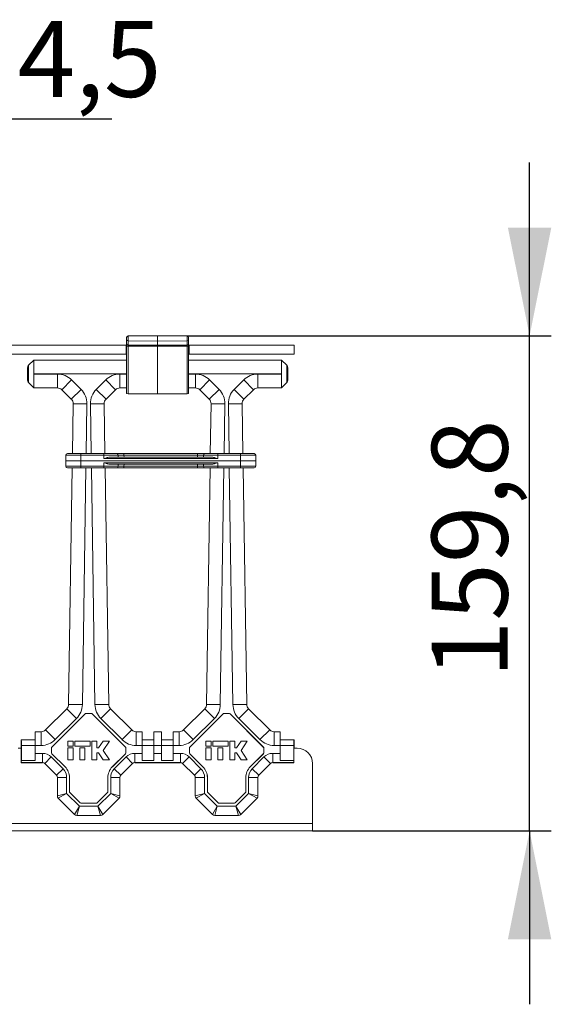
# Model space of a CAD drawing. Units: millimetres. Extents: x 56 to 366, y 130 to 224.
# Drawn here: x 298 to 323, y 130 to 175 of the extents above; entities that cross this region are included whole.
import ezdxf

# ---------------------------------------------------------------- set-up
doc = ezdxf.new("R2010")
doc.units = ezdxf.units.MM
doc.layers.add('ОСНОВНОЙ', color=7, linetype='Continuous')
doc.styles.add('SLDTEXTSTYLE0', font='TXT', dxfattribs={"width": 0.7})

msp = doc.modelspace()

# ---------------------------------------------------------------- linework, layer by layer
at = {"color": 7, "linetype": 'Continuous', "lineweight": 18}
for p, q in [((303.346, 160.513), (303.346, 160.618)), ((303.346, 160.324), (303.346, 160.513)), ((303.346, 160.217), (303.346, 160.324)), ((303.417, 160.689), (304.775, 160.701)), ((303.417, 160.689), (303.417, 160.459)), ((303.417, 160.459), (304.775, 160.45)), ((303.417, 160.459), (303.417, 160.27)), ((304.775, 160.45), (304.775, 160.701)), ((306.133, 160.689), (304.775, 160.701)), ((306.133, 160.459), (304.775, 160.45)), ((304.775, 160.265), (304.775, 160.45)), ((306.133, 160.689), (306.133, 160.459)), ((306.133, 160.459), (306.133, 160.27)), ((306.204, 160.513), (306.204, 160.618)), ((306.204, 160.324), (306.204, 160.513)), ((306.204, 160.217), (306.204, 160.324)), ((204.518, 160.265), (303.318, 160.265)), ((204.518, 159.851), (303.318, 159.851)), ((303.318, 160.265), (303.318, 159.851)), ((303.346, 160.265), (303.318, 160.265)), ((303.346, 160.065), (303.318, 160.065)), ((303.318, 160.051), (303.346, 160.051)), ((303.318, 159.851), (303.346, 159.851)), ((303.417, 160.217), (303.346, 160.217)), ((303.346, 158.028), (303.346, 160.217)), ((303.417, 160.27), (304.775, 160.265)), ((304.775, 160.211), (303.417, 160.217)), ((303.417, 160.217), (303.417, 158.027)), ((306.133, 160.27), (304.775, 160.265)), ((304.775, 160.265), (304.775, 160.211)), ((304.775, 160.211), (306.133, 160.217)), ((304.775, 158.015), (304.775, 160.211)), ((306.133, 160.217), (306.204, 160.217)), ((306.133, 160.217), (306.133, 158.027)), ((306.232, 160.265), (306.204, 160.265)), ((306.204, 158.028), (306.204, 160.217)), ((306.232, 160.065), (306.204, 160.065)), ((306.204, 160.051), (306.232, 160.051)), ((306.204, 159.851), (306.232, 159.851)), ((306.232, 160.265), (311.061, 160.265)), ((306.232, 159.851), (306.232, 160.265)), ((306.232, 159.851), (311.061, 159.851)), ((311.061, 160.265), (311.061, 159.851)), ((299.068, 159.579), (298.824, 159.336)), ((303.346, 159.58), (299.068, 159.58)), ((299.068, 159.579), (299.068, 159.58)), ((299.068, 159.579), (299.068, 158.944)), ((299.068, 159.579), (303.346, 159.579)), ((310.482, 159.58), (306.204, 159.58)), ((306.204, 159.579), (310.482, 159.579)), ((310.482, 159.58), (310.482, 159.579)), ((310.726, 159.336), (310.482, 159.579)), ((310.482, 158.944), (310.482, 159.579)), ((298.782, 159.235), (298.782, 158.639)), ((299.068, 158.93), (299.068, 158.944)), ((303.346, 158.944), (299.068, 158.944)), ((310.482, 158.944), (306.204, 158.944)), ((310.482, 158.944), (310.482, 158.93)), ((310.768, 158.639), (310.768, 159.235)), ((298.824, 158.538), (299.068, 158.294)), ((299.068, 158.93), (300.157, 158.93)), ((299.068, 158.93), (299.068, 158.294)), ((300.157, 158.93), (300.157, 158.294)), ((300.359, 158.21), (300.808, 158.66)), ((300.808, 158.66), (301.246, 158.222)), ((301.947, 158.222), (302.385, 158.66)), ((302.385, 158.66), (302.834, 158.21)), ((303.036, 158.294), (303.036, 158.93)), ((303.036, 158.93), (303.346, 158.93)), ((306.204, 158.93), (306.514, 158.93)), ((306.514, 158.93), (306.514, 158.294)), ((307.165, 158.66), (306.716, 158.21)), ((307.165, 158.66), (307.603, 158.222)), ((308.304, 158.222), (308.742, 158.66)), ((308.742, 158.66), (309.191, 158.21)), ((309.393, 158.294), (309.393, 158.93)), ((309.393, 158.93), (310.482, 158.93)), ((310.482, 158.294), (310.482, 158.93)), ((310.482, 158.294), (310.726, 158.538)), ((300.157, 158.294), (299.068, 158.294)), ((299.068, 158.294), (300.157, 158.294)), ((299.068, 158.294), (299.068, 158.294)), ((300.157, 158.294), (300.157, 158.294)), ((300.797, 157.772), (300.359, 158.21)), ((300.359, 158.21), (300.359, 158.21)), ((300.359, 158.21), (300.797, 157.772)), ((300.797, 157.772), (301.246, 158.222)), ((301.947, 158.222), (302.396, 157.772)), ((302.834, 158.21), (302.396, 157.772)), ((302.396, 157.772), (302.834, 158.21)), ((302.834, 158.21), (302.834, 158.21)), ((303.036, 158.294), (303.036, 158.294)), ((303.036, 158.294), (303.346, 158.294)), ((303.346, 158.294), (303.036, 158.294)), ((303.417, 158.027), (303.346, 158.028)), ((303.417, 158.027), (304.775, 158.015)), ((306.133, 158.027), (304.775, 158.015)), ((306.133, 158.027), (306.204, 158.028)), ((306.204, 158.294), (306.514, 158.294)), ((306.514, 158.294), (306.204, 158.294)), ((306.514, 158.294), (306.514, 158.294)), ((307.154, 157.772), (306.716, 158.21)), ((306.716, 158.21), (306.716, 158.21)), ((306.716, 158.21), (307.154, 157.772)), ((307.603, 158.222), (307.154, 157.772)), ((308.304, 158.222), (308.753, 157.772)), ((309.191, 158.21), (308.753, 157.772)), ((308.753, 157.772), (309.191, 158.21)), ((309.191, 158.21), (309.191, 158.21)), ((310.482, 158.294), (309.393, 158.294)), ((309.393, 158.294), (309.393, 158.294)), ((309.393, 158.294), (310.482, 158.294)), ((310.482, 158.294), (310.482, 158.294)), ((300.797, 157.772), (300.797, 157.772)), ((302.396, 157.772), (302.396, 157.772)), ((307.154, 157.772), (307.154, 157.772)), ((308.753, 157.772), (308.753, 157.772)), ((300.88, 157.566), (300.845, 155.265)), ((300.845, 155.265), (300.88, 157.566)), ((300.88, 157.566), (301.516, 157.556)), ((300.88, 157.566), (300.88, 157.566)), ((301.516, 157.556), (301.481, 155.265)), ((301.677, 157.556), (302.312, 157.566)), ((301.712, 155.265), (301.677, 157.556)), ((302.313, 157.566), (302.312, 157.566)), ((302.312, 157.566), (302.347, 155.265)), ((302.347, 155.265), (302.313, 157.566)), ((307.237, 157.566), (307.202, 155.265)), ((307.203, 155.265), (307.238, 157.566)), ((307.238, 157.566), (307.237, 157.566)), ((307.873, 157.556), (307.238, 157.566)), ((307.873, 157.556), (307.838, 155.265)), ((308.034, 157.556), (308.67, 157.566)), ((308.069, 155.265), (308.034, 157.556)), ((308.67, 157.566), (308.67, 157.566)), ((308.705, 155.265), (308.67, 157.566)), ((308.67, 157.566), (308.705, 155.265)), ((300.542, 155.194), (300.539, 154.937)), ((300.539, 154.937), (301.239, 154.937)), ((300.542, 154.679), (300.539, 154.937)), ((300.613, 155.265), (301.241, 155.265)), ((301.239, 154.937), (301.241, 155.194)), ((308.596, 154.937), (301.239, 154.937)), ((301.239, 154.937), (301.241, 154.679)), ((301.241, 155.265), (302.288, 155.265)), ((301.241, 155.265), (301.241, 155.194)), ((302.288, 155.194), (301.241, 155.194)), ((302.288, 155.265), (302.885, 155.265)), ((302.288, 155.265), (302.288, 155.194)), ((302.288, 155.194), (302.289, 155.03)), ((307.546, 155.03), (302.289, 155.03)), ((302.596, 155.101), (307.24, 155.101)), ((302.885, 155.265), (303.224, 155.265)), ((302.954, 155.101), (302.953, 155.195)), ((303.224, 155.194), (303.224, 155.265)), ((303.224, 155.265), (306.612, 155.265)), ((303.225, 155.101), (303.224, 155.194)), ((306.612, 155.194), (303.224, 155.194)), ((306.612, 155.194), (306.611, 155.101)), ((306.612, 155.194), (306.612, 155.265)), ((306.612, 155.265), (306.951, 155.265)), ((306.883, 155.195), (306.882, 155.101)), ((306.951, 155.265), (307.548, 155.265)), ((307.546, 155.03), (307.548, 155.194)), ((307.548, 155.194), (307.548, 155.265)), ((307.548, 155.265), (308.594, 155.265)), ((308.594, 155.194), (307.548, 155.194)), ((308.594, 155.194), (308.594, 155.265)), ((308.594, 155.265), (309.223, 155.265)), ((308.594, 155.194), (308.596, 154.937)), ((308.594, 154.679), (308.596, 154.937)), ((308.596, 154.937), (309.296, 154.937)), ((309.296, 154.937), (309.294, 155.194)), ((309.296, 154.937), (309.294, 154.679)), ((301.241, 154.608), (300.613, 154.608)), ((300.835, 154.608), (300.67, 143.695)), ((300.67, 143.695), (300.835, 154.608)), ((301.241, 154.679), (302.288, 154.679)), ((301.241, 154.679), (301.241, 154.608)), ((302.288, 154.608), (301.241, 154.608)), ((301.471, 154.608), (301.305, 143.686)), ((301.887, 143.686), (301.722, 154.608)), ((302.288, 154.679), (302.289, 154.843)), ((302.288, 154.679), (302.288, 154.608)), ((302.885, 154.608), (302.288, 154.608)), ((302.289, 154.843), (307.546, 154.843)), ((302.523, 143.695), (302.357, 154.608)), ((302.357, 154.608), (302.523, 143.695)), ((307.24, 154.772), (302.596, 154.772)), ((303.224, 154.608), (302.885, 154.608)), ((302.954, 154.772), (302.953, 154.679)), ((303.225, 154.772), (303.224, 154.679)), ((303.224, 154.608), (303.224, 154.679)), ((303.224, 154.679), (306.612, 154.679)), ((306.612, 154.608), (303.224, 154.608)), ((306.612, 154.679), (306.611, 154.772)), ((306.612, 154.608), (306.612, 154.679)), ((306.951, 154.608), (306.612, 154.608)), ((306.883, 154.679), (306.882, 154.772)), ((307.548, 154.608), (306.951, 154.608)), ((307.193, 154.608), (307.027, 143.695)), ((307.027, 143.695), (307.193, 154.608)), ((307.546, 154.843), (307.548, 154.679)), ((307.548, 154.679), (308.594, 154.679)), ((307.548, 154.608), (307.548, 154.679)), ((308.594, 154.608), (307.548, 154.608)), ((307.828, 154.608), (307.662, 143.686)), ((308.245, 143.686), (308.079, 154.608)), ((308.594, 154.608), (308.594, 154.679)), ((309.223, 154.608), (308.594, 154.608)), ((308.714, 154.608), (308.88, 143.695)), ((308.88, 143.695), (308.715, 154.608)), ((299.609, 142.52), (300.586, 143.498)), ((300.586, 143.498), (299.609, 142.52)), ((300.586, 143.498), (301.036, 143.048)), ((300.586, 143.498), (300.586, 143.498)), ((300.67, 143.695), (301.305, 143.686)), ((300.67, 143.695), (300.67, 143.695)), ((301.887, 143.686), (302.523, 143.695)), ((302.157, 143.048), (302.607, 143.498)), ((302.523, 143.695), (302.523, 143.695)), ((302.607, 143.498), (303.584, 142.52)), ((305.966, 142.52), (306.943, 143.498)), ((306.943, 143.498), (305.966, 142.52)), ((307.393, 143.048), (306.943, 143.498)), ((306.943, 143.498), (306.943, 143.498)), ((307.662, 143.686), (307.027, 143.695)), ((307.027, 143.695), (307.027, 143.695)), ((308.245, 143.686), (308.88, 143.695)), ((308.514, 143.048), (308.964, 143.498)), ((308.88, 143.695), (308.88, 143.695)), ((308.964, 143.498), (309.941, 142.52)), ((308.964, 143.498), (308.964, 143.498)), ((309.941, 142.52), (308.964, 143.498)), ((301.433, 143.259), (299.903, 141.729)), ((301.433, 143.257), (299.904, 141.728)), ((301.036, 143.048), (300.058, 142.071)), ((301.433, 143.257), (301.433, 143.259)), ((301.71, 143.28), (301.483, 143.28)), ((301.483, 143.28), (301.484, 143.278)), ((301.709, 143.278), (301.484, 143.278)), ((301.709, 143.278), (301.71, 143.28)), ((303.29, 141.729), (301.76, 143.259)), ((301.76, 143.259), (301.76, 143.257)), ((303.289, 141.728), (301.76, 143.257)), ((303.135, 142.071), (302.157, 143.048)), ((307.79, 143.259), (306.26, 141.729)), ((307.79, 143.257), (306.261, 141.728)), ((307.393, 143.048), (306.415, 142.071)), ((307.79, 143.257), (307.79, 143.259)), ((308.067, 143.28), (307.84, 143.28)), ((307.84, 143.28), (307.841, 143.278)), ((308.066, 143.278), (307.841, 143.278)), ((308.066, 143.278), (308.067, 143.28)), ((309.647, 141.729), (308.117, 143.259)), ((308.117, 143.259), (308.117, 143.257)), ((309.646, 141.728), (308.117, 143.257)), ((309.492, 142.071), (308.514, 143.048)), ((299.132, 142.437), (299.132, 141.801)), ((299.132, 142.437), (299.407, 142.437)), ((299.407, 142.437), (299.132, 142.437)), ((299.132, 142.437), (299.132, 142.437)), ((299.407, 142.437), (299.407, 141.801)), ((299.407, 142.437), (299.407, 142.437)), ((299.609, 142.52), (300.058, 142.071)), ((299.609, 142.52), (299.609, 142.52)), ((303.135, 142.071), (303.584, 142.52)), ((303.786, 141.801), (303.786, 142.437)), ((303.786, 142.437), (304.061, 142.437)), ((303.786, 142.437), (303.786, 142.437)), ((304.061, 142.437), (303.786, 142.437)), ((304.061, 142.437), (304.061, 141.801)), ((304.061, 142.437), (304.061, 142.437)), ((304.596, 142.437), (304.596, 141.801)), ((304.596, 142.437), (304.954, 142.437)), ((304.954, 142.437), (304.596, 142.437)), ((304.596, 142.437), (304.596, 142.437)), ((304.954, 141.801), (304.954, 142.437)), ((304.954, 142.437), (304.954, 142.437)), ((305.489, 142.437), (305.764, 142.437)), ((305.489, 141.801), (305.489, 142.437)), ((305.764, 142.437), (305.489, 142.437)), ((305.489, 142.437), (305.489, 142.437)), ((305.764, 141.801), (305.764, 142.437)), ((305.764, 142.437), (305.764, 142.437)), ((306.415, 142.071), (305.966, 142.52)), ((305.966, 142.52), (305.966, 142.52)), ((309.492, 142.071), (309.941, 142.52)), ((309.941, 142.52), (309.941, 142.52)), ((310.143, 141.801), (310.143, 142.437)), ((310.143, 142.437), (310.418, 142.437)), ((310.143, 142.437), (310.143, 142.437)), ((310.418, 142.437), (310.143, 142.437)), ((310.418, 141.801), (310.418, 142.437)), ((310.418, 142.437), (310.418, 142.437)), ((298.345, 141.68), (298.491, 141.68)), ((298.489, 141.708), (298.489, 142.065)), ((298.493, 142.058), (298.489, 142.065)), ((299.132, 142.065), (298.489, 142.065)), ((298.491, 141.708), (298.489, 141.708)), ((298.491, 141.009), (298.491, 141.708)), ((299.132, 142.058), (298.493, 142.058)), ((299.132, 141.801), (298.494, 141.801)), ((298.494, 141.109), (298.494, 141.801)), ((299.407, 141.801), (299.132, 141.801)), ((299.132, 141.439), (299.132, 141.801)), ((299.882, 141.679), (299.882, 141.473)), ((299.883, 141.678), (299.882, 141.679)), ((299.883, 141.678), (299.883, 141.474)), ((299.903, 141.729), (299.904, 141.728)), ((300.642, 142.008), (300.642, 141.772)), ((300.877, 142.008), (300.642, 142.008)), ((300.642, 141.772), (300.877, 141.772)), ((300.877, 141.694), (300.642, 141.694)), ((300.642, 141.694), (300.642, 141.144)), ((300.877, 141.772), (300.877, 142.008)), ((300.877, 141.144), (300.877, 141.694)), ((301.663, 142.008), (300.956, 142.008)), ((300.956, 142.008), (300.956, 141.772)), ((300.956, 141.772), (301.663, 141.772)), ((301.192, 141.694), (301.192, 141.144)), ((301.427, 141.694), (301.192, 141.694)), ((301.427, 141.144), (301.427, 141.694)), ((301.663, 141.772), (301.663, 142.008)), ((301.742, 142.008), (301.742, 141.144)), ((301.977, 142.008), (301.742, 142.008)), ((301.977, 141.694), (301.977, 142.008)), ((302.056, 141.694), (301.977, 141.694)), ((302.267, 142.008), (302.056, 141.694)), ((302.261, 141.576), (302.551, 142.008)), ((302.551, 142.008), (302.267, 142.008)), ((303.289, 141.728), (303.29, 141.729)), ((303.311, 141.679), (303.309, 141.678)), ((303.309, 141.474), (303.309, 141.678)), ((303.311, 141.473), (303.311, 141.679)), ((304.061, 141.801), (303.786, 141.801)), ((304.596, 142.065), (304.061, 142.065)), ((304.596, 142.058), (304.061, 142.058)), ((304.061, 141.439), (304.061, 141.801)), ((304.596, 141.801), (304.061, 141.801)), ((304.954, 141.801), (304.596, 141.801)), ((304.596, 141.439), (304.596, 141.801)), ((304.954, 142.065), (305.489, 142.065)), ((304.954, 142.058), (305.489, 142.058)), ((304.954, 141.801), (304.954, 141.439)), ((304.954, 141.801), (305.489, 141.801)), ((305.489, 141.801), (305.489, 141.439)), ((305.764, 141.801), (305.489, 141.801)), ((306.239, 141.679), (306.239, 141.473)), ((306.241, 141.678), (306.239, 141.679)), ((306.241, 141.678), (306.241, 141.474)), ((306.26, 141.729), (306.261, 141.728)), ((306.999, 142.008), (306.999, 141.772)), ((307.235, 142.008), (306.999, 142.008)), ((306.999, 141.772), (307.235, 141.772)), ((306.999, 141.694), (306.999, 141.144)), ((307.235, 141.694), (306.999, 141.694)), ((307.235, 141.772), (307.235, 142.008)), ((307.235, 141.144), (307.235, 141.694)), ((308.02, 142.008), (307.313, 142.008)), ((307.313, 142.008), (307.313, 141.772)), ((307.313, 141.772), (308.02, 141.772)), ((307.785, 141.694), (307.549, 141.694)), ((307.549, 141.694), (307.549, 141.144)), ((307.785, 141.144), (307.785, 141.694)), ((308.02, 141.772), (308.02, 142.008)), ((308.099, 142.008), (308.099, 141.144)), ((308.335, 142.008), (308.099, 142.008)), ((308.335, 141.694), (308.335, 142.008)), ((308.413, 141.694), (308.335, 141.694)), ((308.624, 142.008), (308.413, 141.694)), ((308.618, 141.576), (308.908, 142.008)), ((308.908, 142.008), (308.624, 142.008)), ((309.646, 141.728), (309.647, 141.729)), ((309.668, 141.679), (309.667, 141.678)), ((309.667, 141.474), (309.667, 141.678)), ((309.668, 141.473), (309.668, 141.679)), ((310.418, 141.801), (310.143, 141.801)), ((310.418, 142.065), (311.061, 142.065)), ((310.418, 142.058), (311.057, 142.058)), ((310.418, 141.801), (310.418, 141.439)), ((310.418, 141.801), (311.056, 141.801)), ((311.056, 141.801), (311.056, 141.109)), ((311.061, 142.065), (311.057, 142.058)), ((311.059, 141.708), (311.061, 141.708)), ((311.059, 141.009), (311.059, 141.708)), ((311.059, 141.68), (311.204, 141.68)), ((311.061, 141.708), (311.061, 142.065)), ((299.132, 141.439), (299.47, 141.439)), ((299.132, 141.439), (299.132, 141.109)), ((299.47, 141.439), (299.47, 141.01)), ((299.874, 141.271), (299.571, 140.968)), ((299.874, 141.271), (300.415, 140.73)), ((299.882, 141.473), (299.883, 141.474)), ((299.903, 141.423), (300.506, 140.82)), ((299.904, 141.423), (299.903, 141.423)), ((299.904, 141.423), (300.507, 140.821)), ((301.977, 141.458), (302.056, 141.458)), ((301.977, 141.144), (301.977, 141.458)), ((302.056, 141.458), (302.267, 141.144)), ((302.551, 141.144), (302.261, 141.576)), ((302.686, 140.821), (303.289, 141.423)), ((302.687, 140.82), (303.29, 141.423)), ((302.778, 140.73), (303.319, 141.271)), ((303.29, 141.423), (303.289, 141.423)), ((303.309, 141.474), (303.311, 141.473)), ((303.319, 141.271), (303.622, 140.968)), ((303.723, 141.439), (304.061, 141.439)), ((303.723, 141.439), (303.723, 141.01)), ((304.061, 141.439), (304.061, 141.109)), ((304.596, 141.439), (304.596, 141.109)), ((304.596, 141.439), (304.954, 141.439)), ((304.954, 141.109), (304.954, 141.439)), ((305.489, 141.439), (305.827, 141.439)), ((305.489, 141.109), (305.489, 141.439)), ((305.827, 141.439), (305.827, 141.01)), ((306.231, 141.271), (305.928, 140.968)), ((306.231, 141.271), (306.772, 140.73)), ((306.239, 141.473), (306.241, 141.474)), ((306.26, 141.423), (306.863, 140.82)), ((306.261, 141.423), (306.26, 141.423)), ((306.261, 141.423), (306.864, 140.821)), ((308.335, 141.458), (308.413, 141.458)), ((308.335, 141.144), (308.335, 141.458)), ((308.413, 141.458), (308.624, 141.144)), ((308.908, 141.144), (308.618, 141.576)), ((309.043, 140.821), (309.646, 141.423)), ((309.044, 140.82), (309.647, 141.423)), ((309.135, 140.73), (309.676, 141.271)), ((309.647, 141.423), (309.646, 141.423)), ((309.667, 141.474), (309.668, 141.473)), ((309.676, 141.271), (309.979, 140.968)), ((310.08, 141.439), (310.418, 141.439)), ((310.08, 141.439), (310.08, 141.01)), ((310.418, 141.109), (310.418, 141.439)), ((299.47, 141.01), (298.491, 141.01)), ((298.491, 141.01), (298.491, 141.009)), ((299.47, 141.009), (298.491, 141.009)), ((299.132, 141.109), (298.494, 141.109)), ((299.47, 141.009), (299.47, 141.01)), ((300.112, 140.427), (299.571, 140.968)), ((300.506, 140.82), (300.507, 140.821)), ((300.642, 141.144), (300.877, 141.144)), ((301.192, 141.144), (301.427, 141.144)), ((301.742, 141.144), (301.977, 141.144)), ((302.267, 141.144), (302.551, 141.144)), ((302.686, 140.821), (302.687, 140.82)), ((303.622, 140.968), (303.081, 140.427)), ((305.827, 141.01), (303.723, 141.01)), ((303.723, 141.01), (303.723, 141.009)), ((305.827, 141.009), (303.723, 141.009)), ((304.596, 141.109), (304.061, 141.109)), ((304.954, 141.109), (305.489, 141.109)), ((305.827, 141.009), (305.827, 141.01)), ((306.469, 140.427), (305.928, 140.968)), ((306.863, 140.82), (306.864, 140.821)), ((306.999, 141.144), (307.235, 141.144)), ((307.549, 141.144), (307.785, 141.144)), ((308.099, 141.144), (308.335, 141.144)), ((308.624, 141.144), (308.908, 141.144)), ((309.043, 140.821), (309.044, 140.82)), ((309.979, 140.968), (309.438, 140.427)), ((311.059, 141.01), (310.08, 141.01)), ((310.08, 141.01), (310.08, 141.009)), ((311.059, 141.009), (310.08, 141.009)), ((310.418, 141.109), (311.056, 141.109)), ((311.059, 141.01), (311.059, 141.009)), ((311.918, 140.965), (311.918, 138.208)), ((300.415, 140.73), (300.112, 140.427)), ((300.582, 140.326), (300.154, 140.326)), ((300.154, 139.474), (300.154, 140.326)), ((300.582, 140.326), (300.582, 139.593)), ((300.712, 140.326), (300.711, 140.325)), ((300.711, 140.325), (300.711, 139.681)), ((300.712, 140.326), (300.712, 139.681)), ((302.482, 140.325), (302.481, 140.326)), ((302.481, 139.681), (302.481, 140.326)), ((302.482, 139.681), (302.482, 140.325)), ((302.611, 139.593), (302.611, 140.326)), ((302.611, 140.326), (303.039, 140.326)), ((302.778, 140.73), (303.081, 140.427)), ((303.039, 140.326), (303.039, 139.474)), ((306.772, 140.73), (306.469, 140.427)), ((306.939, 140.326), (306.511, 140.326)), ((306.511, 139.474), (306.511, 140.326)), ((306.939, 140.326), (306.939, 139.593)), ((307.069, 140.326), (307.068, 140.325)), ((307.068, 140.325), (307.068, 139.681)), ((307.069, 140.326), (307.069, 139.681)), ((308.839, 140.325), (308.838, 140.326)), ((308.838, 139.681), (308.838, 140.326)), ((308.839, 139.681), (308.839, 140.325)), ((308.968, 139.593), (308.968, 140.326)), ((308.968, 140.326), (309.396, 140.326)), ((309.135, 140.73), (309.438, 140.427)), ((309.396, 140.326), (309.396, 139.474)), ((300.582, 139.593), (300.154, 139.474)), ((300.582, 139.593), (300.195, 139.373)), ((300.582, 139.593), (301.167, 139.008)), ((300.711, 139.681), (300.712, 139.681)), ((300.733, 139.631), (300.732, 139.63)), ((300.732, 139.63), (301.204, 139.158)), ((300.733, 139.631), (301.205, 139.159)), ((301.988, 139.159), (302.46, 139.631)), ((301.989, 139.158), (302.461, 139.63)), ((302.026, 139.008), (302.611, 139.593)), ((302.461, 139.63), (302.46, 139.631)), ((302.481, 139.681), (302.482, 139.681)), ((302.611, 139.593), (303.039, 139.474)), ((302.611, 139.593), (302.997, 139.373)), ((306.939, 139.593), (306.511, 139.474)), ((306.939, 139.593), (306.553, 139.373)), ((306.939, 139.593), (307.524, 139.008)), ((307.068, 139.681), (307.069, 139.681)), ((307.09, 139.631), (307.089, 139.63)), ((307.089, 139.63), (307.561, 139.158)), ((307.09, 139.631), (307.562, 139.159)), ((308.345, 139.159), (308.817, 139.631)), ((308.346, 139.158), (308.818, 139.63)), ((308.383, 139.008), (308.968, 139.593)), ((308.818, 139.63), (308.817, 139.631)), ((308.838, 139.681), (308.839, 139.681)), ((308.968, 139.593), (309.396, 139.474)), ((308.968, 139.593), (309.355, 139.373)), ((300.947, 138.621), (300.195, 139.373)), ((301.167, 139.008), (300.947, 138.621)), ((301.167, 139.008), (301.048, 138.58)), ((301.167, 139.008), (302.026, 139.008)), ((301.204, 139.158), (301.205, 139.159)), ((301.255, 139.138), (301.255, 139.137)), ((301.255, 139.138), (301.938, 139.138)), ((301.255, 139.137), (301.938, 139.137)), ((301.938, 139.137), (301.938, 139.138)), ((301.988, 139.159), (301.989, 139.158)), ((302.026, 139.008), (302.245, 138.621)), ((302.026, 139.008), (302.144, 138.58)), ((302.997, 139.373), (302.245, 138.621)), ((307.305, 138.621), (306.553, 139.373)), ((307.524, 139.008), (307.305, 138.621)), ((307.524, 139.008), (307.406, 138.58)), ((307.524, 139.008), (308.383, 139.008)), ((307.561, 139.158), (307.562, 139.159)), ((307.612, 139.138), (307.612, 139.137)), ((307.612, 139.138), (308.295, 139.138)), ((307.612, 139.137), (308.295, 139.137)), ((308.295, 139.137), (308.295, 139.138)), ((308.345, 139.159), (308.346, 139.158)), ((308.383, 139.008), (308.603, 138.621)), ((308.383, 139.008), (308.502, 138.58)), ((309.355, 139.373), (308.603, 138.621)), ((302.144, 138.58), (301.048, 138.58)), ((308.502, 138.58), (307.406, 138.58)), ((56.061, 138.208), (311.918, 138.208)), ((311.918, 138.208), (311.918, 137.865)), ((311.918, 137.865), (56.061, 137.865))]:
    msp.add_line(p, q, dxfattribs=at)
for centre, radius, start, end in [((303.418, 160.618), 0.0714, 90.5, 180), ((303.41, 160.523), 0.0644, 189.0545, 276.4737), ((303.41, 160.334), 0.0644, 189.0545, 276.4737), ((306.132, 160.618), 0.0714, 0, 89.5), ((306.14, 160.523), 0.0644, 263.5263, 350.9455), ((306.14, 160.334), 0.0644, 263.5263, 350.9455), ((300.613, 155.194), 0.0714, 90, 179.5), ((302.883, 155.196), 0.0697, 359.171, 88.507), ((306.953, 155.196), 0.0697, 91.493, 180.829), ((309.223, 155.194), 0.0714, 0.5, 90), ((300.613, 154.679), 0.0714, 180.5, 270), ((302.883, 154.678), 0.0697, 271.493, 0.829), ((306.953, 154.678), 0.0697, 179.171, 268.507), ((309.223, 154.679), 0.0714, 270, 359.5), ((311.204, 140.965), 0.714, 0, 90), ((300.011, 140.326), 0.143, 0, 45), ((300.011, 140.326), 0.571, 0, 45), ((303.182, 140.326), 0.571, 135, 180), ((303.182, 140.326), 0.143, 135, 180), ((306.368, 140.326), 0.143, 0, 45), ((306.368, 140.326), 0.571, 0, 45), ((309.539, 140.326), 0.571, 135, 180), ((309.539, 140.326), 0.143, 135, 180), ((300.296, 139.474), 0.143, 180, 225), ((302.896, 139.474), 0.143, 315, 0), ((306.654, 139.474), 0.143, 180, 225), ((309.254, 139.474), 0.143, 315, 0), ((301.048, 138.722), 0.143, 225, 270), ((302.144, 138.722), 0.143, 270, 315), ((307.406, 138.722), 0.143, 225, 270), ((308.502, 138.722), 0.143, 270, 315)]:
    msp.add_arc(centre, radius, start, end, dxfattribs=at)
for centre, major_axis, ratio, start_param, end_param in [((303.418, 160.217), (-0.0003, 0.0714), 0.008726, 0.717472, 1.570692), ((306.132, 160.217), (0.0003, 0.0714), 0.008726, 4.712493, 5.565713), ((298.782, 158.937), (0, 0.298), 0.008727, 3.12868, 6.296098), ((310.768, 158.937), (0, 0.298), 0.008727, 6.270273, 9.43769), ((300.157, 158.008), (0.353, 0.851), 0.999955, 5.890502, 6.675869), ((303.036, 158.008), (-0.353, 0.851), 0.999955, 5.890502, 6.675869), ((306.514, 158.008), (0.353, 0.851), 0.999955, 5.890502, 6.675869), ((309.393, 158.008), (-0.353, 0.851), 0.999955, 5.890502, 6.675869), ((300.157, 158.008), (0.109, 0.264), 0.999757, 5.890502, 6.675869), ((300.157, 158.008), (0.109, 0.264), 0.999955, 5.890502, 6.675869), ((300.595, 157.57), (0.854, 0.346), 0.999955, 5.882908, 6.683463), ((302.598, 157.57), (-0.854, 0.346), 0.999955, 5.882908, 6.683463), ((303.036, 158.008), (-0.109, 0.264), 0.999757, 5.890502, 6.675869), ((303.036, 158.008), (-0.109, 0.264), 0.999955, 5.890502, 6.675869), ((306.514, 158.008), (0.109, 0.264), 0.999757, 5.890502, 6.675869), ((306.514, 158.008), (0.109, 0.264), 0.999955, 5.890502, 6.675869), ((306.952, 157.57), (0.854, 0.346), 0.999955, 5.882908, 6.683463), ((308.955, 157.57), (-0.854, 0.346), 0.999955, 5.882908, 6.683463), ((309.393, 158.008), (-0.109, 0.264), 0.999757, 5.890502, 6.675869), ((309.393, 158.008), (-0.109, 0.264), 0.999955, 5.890502, 6.675869), ((300.595, 157.57), (0.265, 0.107), 0.999755, 5.882908, 6.683463), ((300.595, 157.57), (0.265, 0.107), 0.999955, 5.882908, 6.683463), ((302.598, 157.57), (0.265, -0.107), 0.999755, 2.741315, 3.54187), ((302.598, 157.57), (-0.265, 0.107), 0.999955, 5.882908, 6.683463), ((306.952, 157.57), (0.265, 0.107), 0.999755, 5.882908, 6.683463), ((306.952, 157.57), (0.265, 0.107), 0.999955, 5.882908, 6.683463), ((308.955, 157.57), (0.265, -0.107), 0.999755, 2.741315, 3.54187), ((308.955, 157.57), (-0.265, 0.107), 0.999955, 5.882908, 6.683463), ((301.242, 155.194), (0.7, -0.001), 0.00089, 1.570866, 3.141586), ((302.288, 155.194), (0.7, 0.001), 0.00089, 0.31836, 1.570727), ((303.224, 155.194), (0.286, -0.001), 0.002181, 1.570896, 2.823264), ((306.612, 155.194), (0.286, 0.001), 0.002181, 0.318329, 1.570696), ((307.548, 155.194), (0.7, -0.001), 0.00089, 1.570866, 2.823233), ((308.594, 155.194), (0.7, 0.001), 0.00089, 0.000007, 1.570727), ((301.242, 154.679), (0.7, 0.001), 0.00089, 3.1416, 4.71232), ((302.288, 154.679), (0.7, -0.001), 0.00089, 4.712458, 5.964826), ((303.224, 154.679), (0.286, 0.001), 0.002181, 3.459922, 4.712289), ((306.612, 154.679), (0.286, -0.001), 0.002181, 4.712489, 5.964856), ((307.548, 154.679), (0.7, 0.001), 0.00089, 3.459952, 4.71232), ((308.594, 154.679), (0.7, -0.001), 0.00089, 4.712458, 6.283178), ((300.384, 143.7), (0.263, -0.111), 0.999758, 5.898096, 6.668275), ((300.384, 143.7), (0.263, -0.111), 0.999956, 5.898096, 6.668275), ((300.384, 143.7), (0.849, -0.359), 0.999956, 5.898096, 6.668275), ((302.809, 143.7), (0.652, -0.652), 0.999921, 3.94214, 4.712389), ((302.809, 143.7), (0.202, -0.202), 0.999572, 3.94214, 4.712389), ((302.809, 143.7), (0.202, -0.202), 0.999921, 3.94214, 4.712389), ((306.741, 143.7), (0.263, -0.111), 0.999758, 5.898096, 6.668275), ((306.741, 143.7), (0.263, -0.111), 0.999956, 5.898096, 6.668275), ((306.741, 143.7), (0.849, -0.359), 0.999956, 5.898096, 6.668275), ((309.166, 143.7), (-0.849, -0.359), 0.999956, 5.898096, 6.668275), ((309.166, 143.7), (0.263, 0.111), 0.999758, 2.756503, 3.526682), ((309.166, 143.7), (-0.263, -0.111), 0.999956, 5.898096, 6.668275), ((301.483, 143.208), (0.0273, -0.066), 0.999955, 2.748909, 3.534276), ((301.484, 143.207), (0.0273, -0.066), 0.999955, 2.748909, 3.534276), ((301.709, 143.207), (-0.0273, -0.066), 0.999955, 2.748909, 3.534276), ((301.71, 143.208), (-0.0273, -0.066), 0.999955, 2.748909, 3.534276), ((307.84, 143.208), (0.0273, -0.066), 0.999955, 2.748909, 3.534276), ((307.841, 143.207), (0.0273, -0.066), 0.999955, 2.748909, 3.534276), ((308.066, 143.207), (-0.0273, -0.066), 0.999955, 2.748909, 3.534276), ((308.067, 143.208), (-0.0273, -0.066), 0.999955, 2.748909, 3.534276), ((299.407, 142.722), (-0.109, 0.264), 0.999757, 2.748909, 3.534276), ((299.407, 142.722), (0.109, -0.264), 0.999955, 5.890502, 6.675869), ((303.786, 142.722), (-0.202, 0.202), 0.999585, 1.570796, 2.356233), ((303.786, 142.722), (-0.202, 0.202), 0.999924, 1.570796, 2.356233), ((305.764, 142.722), (-0.109, 0.264), 0.999757, 2.748909, 3.534276), ((305.764, 142.722), (0.109, -0.264), 0.999955, 5.890502, 6.675869), ((310.143, 142.722), (0.109, 0.264), 0.999757, 2.748909, 3.534276), ((310.143, 142.722), (-0.109, -0.264), 0.999955, 5.890502, 6.675869), ((298.489, 141.801), (0, 0.493), 0.008727, 4.712389, 5.260714), ((299.407, 142.722), (0.353, -0.851), 0.999955, 5.890502, 6.675869), ((299.954, 141.679), (0.066, -0.0273), 0.999955, 2.748909, 3.534276), ((299.955, 141.678), (0.066, -0.0273), 0.999955, 2.748909, 3.534276), ((303.786, 142.722), (-0.652, 0.652), 0.999924, 1.570796, 2.356233), ((303.238, 141.678), (-0.066, -0.0273), 0.999955, 2.748909, 3.534276), ((303.239, 141.679), (-0.066, -0.0273), 0.999955, 2.748909, 3.534276), ((305.764, 142.722), (0.353, -0.851), 0.999955, 5.890502, 6.675869), ((306.311, 141.679), (0.066, -0.0273), 0.999955, 2.748909, 3.534276), ((306.312, 141.678), (0.066, -0.0273), 0.999955, 2.748909, 3.534276), ((310.143, 142.722), (-0.353, -0.851), 0.999955, 5.890502, 6.675869), ((309.595, 141.678), (-0.066, -0.0273), 0.999955, 2.748909, 3.534276), ((309.596, 141.679), (-0.066, -0.0273), 0.999955, 2.748909, 3.534276), ((311.061, 141.801), (0, 0.493), 0.008727, 1.022471, 1.570796), ((299.47, 140.867), (0.404, -0.404), 0.999924, 1.570796, 2.356233), ((299.954, 141.473), (0.066, 0.0273), 0.999955, 2.748909, 3.534276), ((299.955, 141.474), (0.066, 0.0273), 0.999955, 2.748909, 3.534276), ((303.238, 141.474), (-0.066, 0.0273), 0.999955, 2.748909, 3.534276), ((303.239, 141.473), (-0.066, 0.0273), 0.999955, 2.748909, 3.534276), ((303.723, 140.867), (0.404, 0.404), 0.999924, 0.78536, 1.570796), ((305.827, 140.867), (0.404, -0.404), 0.999924, 1.570796, 2.356233), ((306.311, 141.473), (0.066, 0.0273), 0.999955, 2.748909, 3.534276), ((306.312, 141.474), (0.066, 0.0273), 0.999955, 2.748909, 3.534276), ((309.595, 141.474), (-0.066, 0.0273), 0.999955, 2.748909, 3.534276), ((309.596, 141.473), (-0.066, 0.0273), 0.999955, 2.748909, 3.534276), ((310.08, 140.867), (0.404, 0.404), 0.999924, 0.78536, 1.570796), ((298.491, 141.439), (0, 0.429), 0.008727, 3.150319, 3.834109), ((299.47, 140.867), (0.101, -0.101), 0.999467, 1.570796, 2.356233), ((299.47, 140.867), (0.143, 0), 0.999924, 0.78536, 1.570796), ((300.011, 140.325), (-0.647, -0.268), 0.999955, 2.748909, 3.534276), ((300.012, 140.326), (-0.647, -0.268), 0.999955, 2.748909, 3.534276), ((303.181, 140.326), (0.647, -0.268), 0.999955, 2.748909, 3.534276), ((303.182, 140.325), (0.647, -0.268), 0.999955, 2.748909, 3.534276), ((303.723, 140.867), (0.101, 0.101), 0.999467, 0.78536, 1.570796), ((303.723, 140.867), (0.143, 0), 0.999924, 1.570796, 2.356233), ((305.827, 140.867), (0.101, -0.101), 0.999467, 1.570796, 2.356233), ((305.827, 140.867), (0.143, 0), 0.999924, 0.78536, 1.570796), ((306.368, 140.325), (-0.647, -0.268), 0.999955, 2.748909, 3.534276), ((306.369, 140.326), (-0.647, -0.268), 0.999955, 2.748909, 3.534276), ((309.538, 140.326), (0.647, -0.268), 0.999955, 2.748909, 3.534276), ((309.539, 140.325), (0.647, -0.268), 0.999955, 2.748909, 3.534276), ((310.08, 140.867), (0.101, 0.101), 0.999467, 0.78536, 1.570796), ((310.08, 140.867), (0.143, 0), 0.999924, 1.570796, 2.356233), ((311.059, 141.439), (0, 0.429), 0.008727, 2.449076, 3.132866), ((300.782, 139.681), (0.066, 0.0273), 0.999955, 2.748909, 3.534276), ((300.783, 139.681), (0.066, 0.0273), 0.999955, 2.748909, 3.534276), ((302.409, 139.681), (-0.066, 0.0273), 0.999955, 2.748909, 3.534276), ((302.411, 139.681), (-0.066, 0.0273), 0.999955, 2.748909, 3.534276), ((307.139, 139.681), (0.066, 0.0273), 0.999955, 2.748909, 3.534276), ((307.141, 139.681), (0.066, 0.0273), 0.999955, 2.748909, 3.534276), ((308.767, 139.681), (-0.066, 0.0273), 0.999955, 2.748909, 3.534276), ((308.768, 139.681), (-0.066, 0.0273), 0.999955, 2.748909, 3.534276), ((301.255, 139.208), (0.0273, 0.066), 0.999955, 2.748909, 3.534276), ((301.255, 139.209), (0.0273, 0.066), 0.999955, 2.748909, 3.534276), ((301.938, 139.209), (-0.0273, 0.066), 0.999955, 2.748909, 3.534276), ((301.938, 139.208), (-0.0273, 0.066), 0.999955, 2.748909, 3.534276), ((307.612, 139.208), (0.0273, 0.066), 0.999955, 2.748909, 3.534276), ((307.612, 139.209), (0.0273, 0.066), 0.999955, 2.748909, 3.534276), ((308.295, 139.209), (-0.0273, 0.066), 0.999955, 2.748909, 3.534276), ((308.295, 139.208), (-0.0273, 0.066), 0.999955, 2.748909, 3.534276)]:
    msp.add_ellipse(centre, major_axis=major_axis, ratio=ratio, start_param=start_param, end_param=end_param, dxfattribs=at)
for points, knots in [([(298.782, 159.235), (298.782, 159.253), (298.786, 159.272), (298.8, 159.307), (298.811, 159.322), (298.824, 159.336)], [0, 0, 0, 0, 0.5, 0.5, 1, 1, 1, 1]), ([(298.824, 159.336), (298.824, 159.336), (298.824, 159.333), (298.825, 159.323), (298.825, 159.316), (298.825, 159.296), (298.825, 159.284), (298.826, 159.255), (298.826, 159.238), (298.826, 159.201), (298.826, 159.181), (298.826, 159.137), (298.826, 159.114), (298.826, 159.066), (298.827, 159.041), (298.827, 158.989), (298.827, 158.963), (298.827, 158.911), (298.827, 158.884), (298.827, 158.833), (298.826, 158.808), (298.826, 158.759), (298.826, 158.736), (298.826, 158.693), (298.826, 158.673), (298.826, 158.635), (298.826, 158.619), (298.825, 158.59), (298.825, 158.577), (298.825, 158.558), (298.825, 158.55), (298.824, 158.54), (298.824, 158.538), (298.824, 158.538)], [0, 0, 0, 0, 0.0625, 0.0625, 0.125, 0.125, 0.1875, 0.1875, 0.25, 0.25, 0.3125, 0.3125, 0.375, 0.375, 0.4375, 0.4375, 0.5, 0.5, 0.5625, 0.5625, 0.625, 0.625, 0.6875, 0.6875, 0.75, 0.75, 0.8125, 0.8125, 0.875, 0.875, 0.9375, 0.9375, 1, 1, 1, 1]), ([(310.726, 158.538), (310.726, 158.538), (310.726, 158.54), (310.725, 158.55), (310.725, 158.557), (310.725, 158.577), (310.725, 158.59), (310.724, 158.618), (310.724, 158.635), (310.724, 158.672), (310.724, 158.692), (310.724, 158.736), (310.724, 158.759), (310.724, 158.807), (310.723, 158.833), (310.723, 158.884), (310.723, 158.91), (310.723, 158.962), (310.723, 158.989), (310.723, 159.04), (310.724, 159.065), (310.724, 159.114), (310.724, 159.137), (310.724, 159.181), (310.724, 159.201), (310.724, 159.238), (310.724, 159.255), (310.725, 159.283), (310.725, 159.296), (310.725, 159.316), (310.725, 159.323), (310.726, 159.333), (310.726, 159.336), (310.726, 159.336)], [0, 0, 0, 0, 0.0625, 0.0625, 0.125, 0.125, 0.1875, 0.1875, 0.25, 0.25, 0.3125, 0.3125, 0.375, 0.375, 0.4375, 0.4375, 0.5, 0.5, 0.5625, 0.5625, 0.625, 0.625, 0.6875, 0.6875, 0.75, 0.75, 0.8125, 0.8125, 0.875, 0.875, 0.9375, 0.9375, 1, 1, 1, 1]), ([(310.768, 159.235), (310.768, 159.253), (310.764, 159.272), (310.75, 159.307), (310.739, 159.322), (310.726, 159.336)], [0, 0, 0, 0, 0.5, 0.5, 1, 1, 1, 1]), ([(298.782, 158.639), (298.782, 158.62), (298.786, 158.602), (298.8, 158.567), (298.811, 158.551), (298.824, 158.538)], [0, 0, 0, 0, 0.5, 0.5, 1, 1, 1, 1]), ([(310.768, 158.639), (310.768, 158.62), (310.764, 158.602), (310.75, 158.567), (310.739, 158.551), (310.726, 158.538)], [0, 0, 0, 0, 0.5, 0.5, 1, 1, 1, 1]), ([(302.596, 155.101), (302.571, 155.101), (302.546, 155.098), (302.496, 155.089), (302.47, 155.083), (302.418, 155.07), (302.393, 155.062), (302.341, 155.047), (302.315, 155.038), (302.289, 155.03)], [0, 0, 0, 0, 0.25, 0.25, 0.5, 0.5, 0.75, 0.75, 1, 1, 1, 1]), ([(307.24, 155.101), (307.265, 155.101), (307.29, 155.098), (307.34, 155.089), (307.366, 155.083), (307.417, 155.07), (307.443, 155.062), (307.494, 155.047), (307.52, 155.038), (307.546, 155.03)], [0, 0, 0, 0, 0.25, 0.25, 0.5, 0.5, 0.75, 0.75, 1, 1, 1, 1]), ([(302.596, 154.772), (302.571, 154.772), (302.546, 154.775), (302.496, 154.784), (302.47, 154.79), (302.418, 154.803), (302.393, 154.811), (302.341, 154.827), (302.315, 154.835), (302.289, 154.843)], [0, 0, 0, 0, 0.25, 0.25, 0.5, 0.5, 0.75, 0.75, 1, 1, 1, 1]), ([(307.24, 154.772), (307.265, 154.772), (307.29, 154.775), (307.34, 154.784), (307.366, 154.79), (307.417, 154.803), (307.443, 154.811), (307.494, 154.827), (307.52, 154.835), (307.546, 154.843)], [0, 0, 0, 0, 0.25, 0.25, 0.5, 0.5, 0.75, 0.75, 1, 1, 1, 1])]:
    msp.add_open_spline(points, degree=3, knots=knots, dxfattribs=at)
at = {"layer": 'ОСНОВНОЙ'}
for p, q in [((288.166, 170.701), (302.661, 170.701)), ((321.918, 160.689), (321.918, 168.689)), ((306.133, 160.689), (322.918, 160.689)), ((321.918, 137.865), (321.918, 160.689)), ((311.918, 137.865), (322.918, 137.865)), ((321.918, 137.865), (321.918, 129.865))]:
    msp.add_line(p, q, dxfattribs=at)
for points in [[(321.918, 160.689), (322.918, 165.689), (320.918, 165.689)], [(321.918, 137.865), (320.918, 132.865), (322.918, 132.865)]]:
    msp.add_solid(points, dxfattribs=at)

# ---------------------------------------------------------------- texts
at = {"layer": 'ОСНОВНОЙ', "insert": (295.676, 175.213), "char_height": 3.5, "attachment_point": 1, "style": 'SLDTEXTSTYLE0'}
msp.add_mtext('34,5', dxfattribs=at)
at = {"layer": 'ОСНОВНОЙ', "insert": (317.406, 144.909), "char_height": 3.5, "attachment_point": 1, "rotation": 90, "style": 'SLDTEXTSTYLE0'}
msp.add_mtext('159,8', dxfattribs=at)

doc.saveas('drawing.dxf')
